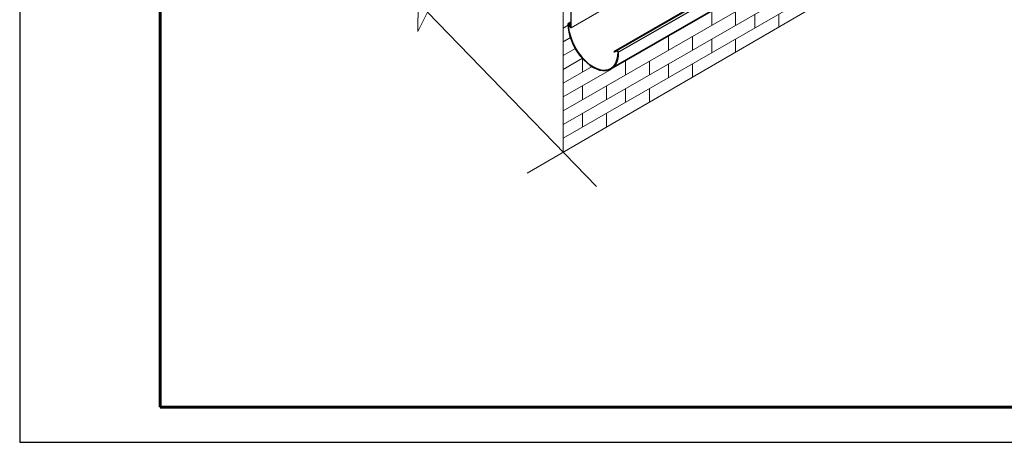
# Model space of a CAD drawing. Units: millimetres. Extents: x 40210 to 46510, y 26328 to 30783.
# Drawn here: x 40210 to 42312, y 26328 to 27230 of the extents above; entities that cross this region are included whole.
import ezdxf

# ---------------------------------------------------------------- set-up
doc = ezdxf.new("R2010")
doc.units = ezdxf.units.MM
doc.layers.add('Visible', color=7, linetype='Continuous', lineweight=35, true_color=0x22346e)
doc.layers.add('Visible Narrow', color=7, linetype='Continuous', lineweight=25, true_color=0x22346e)
doc.layers.add('ВИД', color=253, linetype='Continuous', lineweight=15)
doc.layers.add('СПДС_20', color=7, linetype='Continuous')

msp = doc.modelspace()

# ---------------------------------------------------------------- linework, layer by layer
at = {"layer": 'Visible', "extrusion": (-0.707107, -0.407196, 0.578093)}
for p, q in [((41696.4, 27287.4), (41478.6, 27161.9)), ((41691.2, 27251.2), (41472.2, 27125.1)), ((41386.7, 27225.1), (41381.6, 27222.2)), ((41386, 27216.6), (41384.2, 27220.2)), ((41386.3, 27216.7), (41384.5, 27220.3)), ((41386, 27216.6), (41386.3, 27216.7)), ((41386.3, 27216.7), (41386.7, 27216.9)), ((41484.7, 27164.3), (41478.6, 27161.9)), ((41478.9, 27161.4), (41478.6, 27161.9)), ((41485, 27163.8), (41478.9, 27161.4))]:
    msp.add_line(p, q, dxfattribs=at)
at = {"layer": 'Visible'}
for centre, major_axis, start_param, end_param in [((41383, 27219.8), (-1.37, 2.38), 4.586436, 7.077205), ((41383, 27219.8), (-1.1, 1.91), 4.586436, 7.077205), ((41434.5, 27190.6), (-37.7, 65.5), 0.794019, 3.944766), ((41434.5, 27190.6), (-37.4, 65), 0.794019, 3.944766), ((41486, 27161.9), (-1.37, 2.38), 3.944766, 6.195638), ((41486, 27161.9), (-1.1, 1.91), 3.944766, 6.195638)]:
    msp.add_ellipse(centre, major_axis=major_axis, ratio=0.578093, start_param=start_param, end_param=end_param, dxfattribs=at)
at = {"layer": 'Visible Narrow', "extrusion": (-0.707107, -0.407196, 0.578093)}
for p, q in [((41484.7, 27164.3), (41698.7, 27287.5)), ((41487.9, 27160.8), (41700.9, 27283.4)), ((41381.4, 27220.7), (41381.1, 27220.9)), ((41383, 27221.6), (41381.4, 27220.7)), ((41384.2, 27220.2), (41384.5, 27220.3)), ((41384.5, 27220.3), (41386.7, 27221.5)), ((41485, 27163.8), (41484.7, 27164.3)), ((41487.5, 27161), (41487.9, 27160.8))]:
    msp.add_line(p, q, dxfattribs=at)
at = {"layer": 'ВИД', "extrusion": (-0.707107, -0.407196, 0.578093)}
for p, q in [((42868.2, 28065.8), (41386.9, 27212.7)), ((41387.1, 27213.3), (42868.5, 28066.3)), ((41915.8, 27349.9), (41370.5, 27035.9)), ((41915.8, 27320.5), (41370.5, 27006.5)), ((41915.8, 27291.1), (41370.5, 26977.1)), ((41386.7, 27213.5), (41386.7, 27251.3)), ((41387.1, 27213.3), (41387.1, 27251.1)), ((41381.2, 27218.6), (41370.5, 27212.5)), ((41382.5, 27219.7), (41384, 27220.6)), ((41382.5, 27219.7), (41382.8, 27219.8)), ((41382.5, 27219.7), (41385.7, 27213.5)), ((41384, 27220.5), (41382.8, 27219.8)), ((41382.8, 27219.8), (41386, 27213.6)), ((41385.7, 27213.5), (41386, 27213.6)), ((41386, 27213.6), (41386.7, 27214)), ((41387.1, 27213.3), (41386.7, 27213.5)), ((41386.2, 27192.1), (41370.5, 27183.1)), ((41396.7, 27168.7), (41370.5, 27153.6)), ((41411.6, 27147.9), (41370.5, 27124.2)), ((41432.4, 27130.4), (41370.5, 27094.8)), ((41473.8, 27124.8), (41370.5, 27065.4))]:
    msp.add_line(p, q, dxfattribs=at)
at = {"layer": 'ВИД', "ltscale": 20}
for p, q in [((41370.5, 27252.5), (41370.5, 26947.7)), ((41687.5, 27247.9), (41687.5, 27218.5)), ((41738.4, 27247.8), (41738.4, 27218.4)), ((41779.5, 27242.1), (41779.5, 27212.6)), ((41830.4, 27241.9), (41830.4, 27214.9)), ((41595.5, 27195), (41595.5, 27165.5)), ((41646.4, 27194.8), (41646.4, 27165.4)), ((41687.5, 27189.1), (41687.5, 27159.7)), ((41738.4, 27189), (41738.4, 27161.5)), ((41411.6, 27147.9), (41411.6, 27118.4)), ((41503.6, 27142), (41503.6, 27112.6)), ((41554.4, 27141.9), (41554.4, 27112.5)), ((41595.5, 27136.1), (41595.5, 27106.7)), ((41646.4, 27136), (41646.4, 27108)), ((41411.6, 27089), (41411.6, 27059.6)), ((41462.5, 27088.9), (41462.5, 27059.5)), ((41503.6, 27083.1), (41503.6, 27053.7)), ((41554.4, 27083), (41554.4, 27054.6)), ((41411.6, 27030.2), (41411.6, 27000.8)), ((41462.5, 27030.1), (41462.5, 27001.1))]:
    msp.add_line(p, q, dxfattribs=at)
at = {"layer": 'ВИД'}
for points in [[(41293.2, 26902.8), (42190.5, 27424.1), (42195.9, 27500.9), (42235.5, 27376.2), (42243.9, 27455.2), (42966.7, 27875.2)], [(41441.7, 26874.3), (41080.3, 27246.2), (41060.2, 27205.1), (41061.3, 27320.5), (41043.3, 27283.2), (40801.4, 27516.7)]]:
    msp.add_lwpolyline(points, dxfattribs=at)
for major_axis in [(-0.549, 0.953), (-0.274, 0.477)]:
    msp.add_ellipse((41386.3, 27213.7), major_axis=major_axis, ratio=0.578093, start_param=1.499708, end_param=3.928925, dxfattribs=at)
at = {"layer": 'СПДС_20', "linetype": 'Continuous', "lineweight": 25, "ltscale": 10}
msp.add_lwpolyline([(40210, 26328.3), (46510, 26328.3), (46510, 30783.3), (40210, 30783.3), (40210, 26328.3)], dxfattribs=at)
at = {"layer": 'СПДС_20', "linetype": 'Continuous', "lineweight": 60, "ltscale": 10}
msp.add_lwpolyline([(40510, 26403.3), (46435, 26403.3), (46435, 30708.3), (40510, 30708.3), (40510, 26403.3)], dxfattribs=at)

doc.saveas('drawing.dxf')
